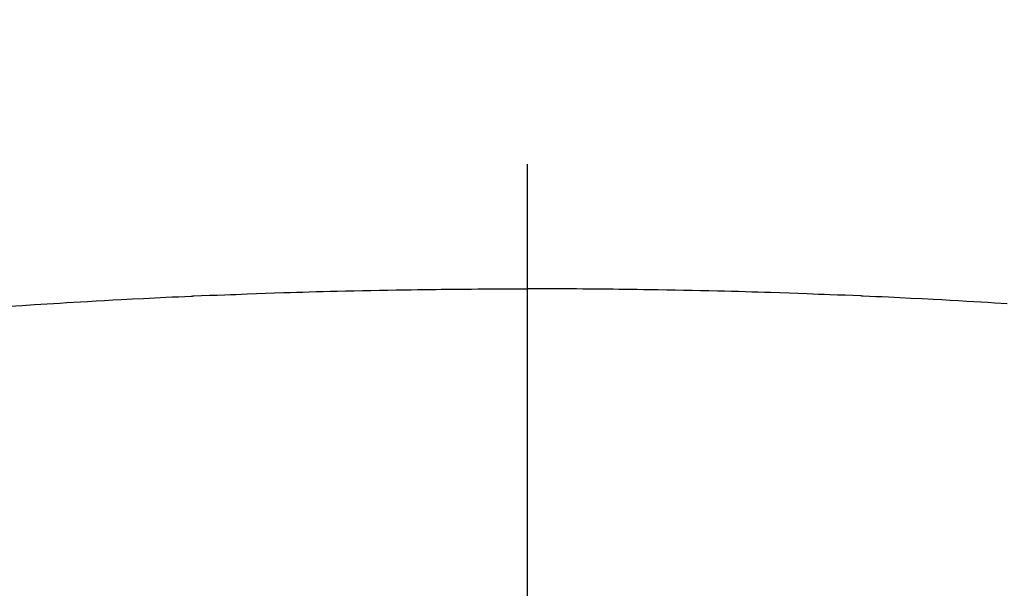
# Model space of a CAD drawing. Extents: x 56059 to 82181, y -10810 to -2410.
# Drawn here: x 73314 to 73329, y -4344 to -4335 of the extents above; entities that cross this region are included whole.
import ezdxf

# ---------------------------------------------------------------- set-up
doc = ezdxf.new("R2010")
doc.units = 0
doc.header["$LTSCALE"] = 50
doc.header["$MEASUREMENT"] = 0
doc.linetypes.add('CENTER2', pattern=[1.125, 0.75, -0.125, 0.125, -0.125])
doc.layers.get('0').update_dxf_attribs({"linetype": 'CONTINUOUS'})
doc.layers.add('150-機器', color=8, linetype='CONTINUOUS')
doc.layers.add('160-文字', color=254, linetype='CONTINUOUS')
doc.styles.add('KH001', font='txt')
doc.dimstyles.new('KH1xx030', dxfattribs={"dimscale": 30, "dimtxt": 2, "dimasz": 0.6, "dimexe": 0.3, "dimexo": 1.2, "dimgap": 0.5, "dimtad": 3, "dimdec": 1, "dimdsep": 46, "dimlunit": 6, "dimtxsty": 'KH001', "dimblk": 'DOT', "dimcen": 1, "dimdle": 1, "dimclrd": 256, "dimclre": 256, "dimclrt": 256, "dimadec": 0, "dimazin": 0, "dimtfac": 1, "dimtdec": 1, "dimtix": 1, "dimtmove": 2, "dimatfit": 3, "dimldrblk": 'CLOSEDBLANK', "dimfxl": 1, "dimtolj": 1, "dimtzin": 0, "dimlwd": -1, "dimlwe": -1, "dimarcsym": 0})

# ---------------------------------------------------------------- blocks, each defined once
blk = doc.blocks.new('_ClosedBlank')
at = {"color": 0, "linetype": 'ByBlock', "lineweight": -2}
for p, q in [((-1, 0.16667), (0, 0)), ((-1, 0.16667), (-1, -0.16667)), ((0, 0), (-1, -0.16667))]:
    blk.add_line(p, q, dxfattribs=at)
blk = doc.blocks.new('_Dot')
at = {"color": 0, "linetype": 'ByBlock', "lineweight": -2}
blk.add_line((-0.5, 0), (-1, 0), dxfattribs=at)
at = {"color": 0, "linetype": 'ByBlock', "const_width": 0.5}
blk.add_lwpolyline([(-0.25, 0, 1), (0.25, 0, 1)], format="xyb", close=True, dxfattribs=at)

msp = doc.modelspace()

# ---------------------------------------------------------------- linework, layer by layer
at = {"layer": '150-機器', "color": 161, "linetype": 'CENTER2'}
msp.add_line((73321.983, -3943.84), (73321.983, -4435.282), dxfattribs=at)
at = {"layer": '150-機器', "color": 13, "linetype": 'Continuous'}
for points in [[(73314.319, -4339.69), (73314.504, -4339.677), (73314.69, -4339.664), (73314.876, -4339.653), (73315.062, -4339.642), (73315.165, -4339.636), (73315.268, -4339.63), (73315.371, -4339.624), (73315.475, -4339.618), (73315.599, -4339.611), (73315.723, -4339.604), (73315.847, -4339.597), (73315.971, -4339.59), (73316.137, -4339.581), (73316.302, -4339.573), (73316.468, -4339.565), (73316.634, -4339.557), (73316.727, -4339.553), (73316.821, -4339.549), (73316.914, -4339.544), (73317.008, -4339.54), (73317.018, -4339.539), (73317.028, -4339.539), (73317.038, -4339.538), (73317.049, -4339.538), (73317.163, -4339.533), (73317.277, -4339.528), (73317.391, -4339.524), (73317.505, -4339.52), (73317.588, -4339.517), (73317.671, -4339.514), (73317.754, -4339.51), (73317.837, -4339.507), (73317.973, -4339.502), (73318.108, -4339.498), (73318.243, -4339.493), (73318.378, -4339.489), (73318.472, -4339.486), (73318.566, -4339.483), (73318.659, -4339.48), (73318.753, -4339.477), (73318.857, -4339.474), (73318.961, -4339.471), (73319.065, -4339.469), (73319.169, -4339.466), (73319.294, -4339.463), (73319.419, -4339.46), (73319.544, -4339.458), (73319.669, -4339.455), (73319.794, -4339.453), (73319.919, -4339.45), (73320.044, -4339.448), (73320.169, -4339.446), (73320.263, -4339.445), (73320.357, -4339.444), (73320.451, -4339.442), (73320.544, -4339.441), (73320.628, -4339.44), (73320.711, -4339.439), (73320.794, -4339.438), (73320.877, -4339.437), (73320.971, -4339.436), (73321.065, -4339.436), (73321.159, -4339.435), (73321.253, -4339.434), (73321.347, -4339.434), (73321.441, -4339.433), (73321.535, -4339.433), (73321.628, -4339.432), (73321.717, -4339.432), (73321.806, -4339.432), (73321.894, -4339.432), (73321.983, -4339.432)], [(73329.09, -4339.653), (73328.904, -4339.642), (73328.801, -4339.636), (73328.697, -4339.63), (73328.594, -4339.624), (73328.491, -4339.618), (73328.367, -4339.611), (73328.243, -4339.604), (73328.118, -4339.597), (73327.994, -4339.59), (73327.829, -4339.581), (73327.663, -4339.573), (73327.498, -4339.565), (73327.332, -4339.557), (73327.238, -4339.553), (73327.145, -4339.549), (73327.051, -4339.544), (73326.958, -4339.54), (73326.948, -4339.539), (73326.938, -4339.539), (73326.927, -4339.538), (73326.917, -4339.538), (73326.803, -4339.533), (73326.689, -4339.528), (73326.575, -4339.524), (73326.46, -4339.52), (73326.377, -4339.517), (73326.294, -4339.514), (73326.211, -4339.51), (73326.128, -4339.507), (73325.993, -4339.502), (73325.858, -4339.498), (73325.723, -4339.493), (73325.588, -4339.489), (73325.494, -4339.486), (73325.4, -4339.483), (73325.306, -4339.48), (73325.213, -4339.477), (73325.109, -4339.474), (73325.005, -4339.471), (73324.901, -4339.469), (73324.797, -4339.466), (73324.672, -4339.463), (73324.547, -4339.46), (73324.422, -4339.458), (73324.297, -4339.455), (73324.172, -4339.453), (73324.047, -4339.45), (73323.922, -4339.448), (73323.796, -4339.446), (73323.703, -4339.445), (73323.609, -4339.444), (73323.515, -4339.442), (73323.421, -4339.441), (73323.338, -4339.44), (73323.255, -4339.439), (73323.172, -4339.438), (73323.088, -4339.437), (73322.994, -4339.436), (73322.9, -4339.436), (73322.806, -4339.435), (73322.712, -4339.434), (73322.618, -4339.434), (73322.525, -4339.433), (73322.431, -4339.433), (73322.337, -4339.432), (73322.249, -4339.432), (73322.16, -4339.432), (73322.071, -4339.432), (73321.983, -4339.432)]]:
    msp.add_lwpolyline(points, dxfattribs=at)
at = {"layer": '150-機器', "color": 13}
for radius in [90.5, 80.5]:
    msp.add_circle((73321.99, -4285.058), radius, dxfattribs=at)

# ---------------------------------------------------------------- leaders
at = {"layer": '160-文字', "annotation_type": 0, "has_hookline": 1, "hookline_direction": 0}
for points, text_width in [([(72772.751, -4072.478), (73172.123, -5391.998), (73190.123, -5391.998)], 924.975), ([(73201.99, -4072.677), (74366.007, -5343.821), (74384.007, -5343.821)], 1398.579)]:
    msp.add_leader(points, dimstyle='KH1xx030', override={"dimgap": 0.5, "dimtad": 1}, dxfattribs=dict(at, text_width=text_width))

doc.saveas('drawing.dxf')
